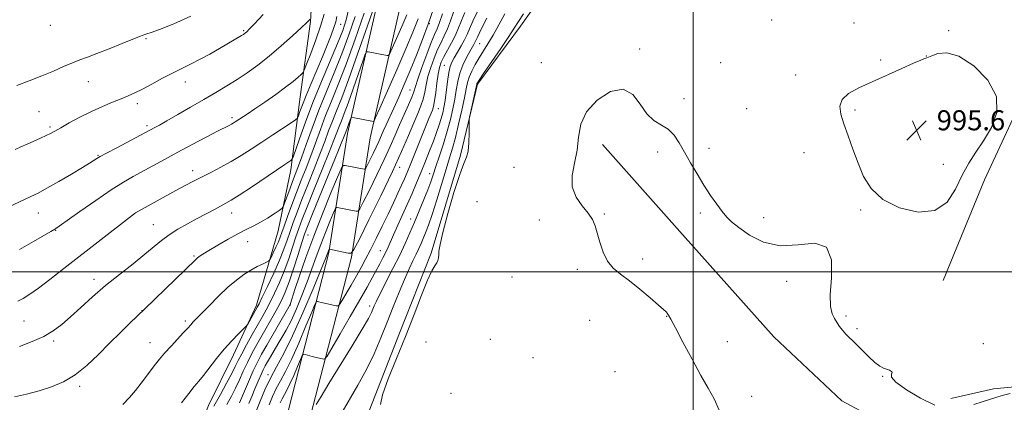
# Model space of a CAD drawing. Extents: x 2202300 to 2205200, y 362300 to 365200.
# Drawn here: x 2202732 to 2203124, y 363948 to 364101 of the extents above; entities that cross this region are included whole.
import ezdxf

# ---------------------------------------------------------------- set-up
doc = ezdxf.new("R2010")
doc.units = 0
doc.header["$MEASUREMENT"] = 0
for name, color, linetype, lineweight in [('32000', 7, 'Continuous', 0), ('DTM HARD BREAKLINE', 7, 'Continuous', 0), ('DTM SPOT ELEVATION', 2, 'Continuous', 13), ('INDEX CONTOUR', 41, 'Continuous', 13), ('INTERMEDIATE CONTOUR', 44, 'Continuous', 0), ('INTERMEDIATE CONTOUR DEPRESSION', 44, 'Continuous', 0), ('SPOT ELEVATION', 7, 'Continuous', 0)]:
    doc.layers.add(name, color=color, linetype=linetype, lineweight=lineweight)
doc.styles.add('Style-ITALICS', font='ITALICS.shx')

# ---------------------------------------------------------------- blocks, each defined once
blk = doc.blocks.new('SPOT')
at = {"layer": 'SPOT ELEVATION'}
for p, q in [((-3.91, -3.91), (3.82, 3.81)), ((-1.65, 3.77), (1.72, -3.93))]:
    blk.add_line(p, q, dxfattribs=at)

msp = doc.modelspace()

# ---------------------------------------------------------------- linework, layer by layer
at = {"layer": '32000', "flags": 128}
for points in [[(2203000, 362500), (2203000, 365000)], [(2202500, 364000), (2205000, 364000)]]:
    msp.add_lwpolyline(points, dxfattribs=at)
at = {"layer": 'DTM HARD BREAKLINE'}
for points in [[(2202733.8, 364382.89, 1047.08), (2202762.75, 364371.84, 1043.26), (2202787.73, 364362.28, 1040.19), (2202803.36, 364351.07, 1038.71), (2202835.11, 364319.67, 1036.89), (2202853.95, 364296.05, 1034.55), (2202866.02, 364281.66, 1032.59), (2202875.7, 364267.74, 1031.92), (2202883.74, 364248.16, 1030.29), (2202885.84, 364236.8, 1028.86), (2202887.17, 364199.81, 1025.89), (2202885.8, 364171.15, 1023.21), (2202877.59, 364122.14, 1018.62), (2202862.29, 364055.16, 1013.5), (2202854.84, 364007.71, 1007.85), (2202838.74, 363944.91, 1001.87)], [(2202766.03, 364380.43, 1043.26), (2202792.13, 364370.45, 1040.19), (2202809.31, 364358.12, 1038.71), (2202841.96, 364325.83, 1036.89), (2202861.07, 364301.88, 1034.55), (2202873.34, 364287.25, 1032.59), (2202883.83, 364272.16, 1031.92), (2202892.61, 364250.77, 1030.29), (2202895.01, 364237.81, 1028.86), (2202896.38, 364199.75, 1025.89), (2202894.96, 364170.17, 1023.21), (2202886.62, 364120.35, 1018.62), (2202871.33, 364053.42, 1013.5), (2202863.86, 364005.85, 1007.85), (2202847.62, 363942.5, 1001.87)], [(2203099.58, 363996.56, 996.62), (2203116.1, 364036.63, 996.76), (2203135.29, 364078.08, 996.28), (2203154.44, 364123.55, 996.86), (2203171, 364160.49, 996.47), (2203196.36, 364210.07, 996), (2203222.55, 364265.04, 996.76), (2203232.45, 364297.41, 997.91), (2203250.71, 364341.98, 997.62), (2203261.53, 364371.68, 996.9)], [(2202999.68, 364323.15, 999.77), (2202999.59, 364294.48, 998.24), (2202991.61, 364252.28, 997.76), (2202979.96, 364216.75, 997.57), (2202971.04, 364177.67, 997.48), (2202955.8, 364142.1, 997.48), (2202947.11, 364120.49, 997.38), (2202931.27, 364097.9, 997.43), (2202914.09, 364074.84, 997.86), (2202907.27, 364046.54, 998.15), (2202895.67, 364007.43, 998.2), (2202883.08, 363975.47, 998.29), (2202870.05, 363942.16, 998.15), (2202856.99, 363912.44, 997.86), (2202845.18, 363889, 997.57)], [(2202849.01, 364125.41, 1031.44), (2202847.53, 364099.86, 1029.91), (2202843.43, 364069.8, 1027.09), (2202839.76, 364040.64, 1023.5), (2202834.69, 364016.39, 1021.11), (2202826.1, 363986.73, 1018.38), (2202816.94, 363966.9, 1017.42), (2202806.89, 363946.62, 1016.94), (2202797.77, 363923.22, 1015.27), (2202788.2, 363900.7, 1013.31), (2202779.99, 363876.42, 1012.02), (2202770.37, 363857.48, 1009.91), (2202759.8, 363843.47, 1008.71), (2202747.88, 363829.43, 1006.51)], [(2202963.93, 364050.76, 995.57), (2202995.73, 364014.88, 995.33), (2203032.07, 363974.12, 995.23), (2203059.26, 363948.48, 995.18), (2203074.14, 363940.61, 994.9), (2203093.43, 363938.61, 994.56), (2203117.15, 363939.8, 993.89), (2203138.58, 363945.44, 993.51), (2203166.33, 363946.68, 991.84), (2203173.93, 363948.12, 990.02)], [(2203102.7, 363949.47, 997.29), (2203119.67, 363953.27, 996.86), (2203140.7, 363955.32, 996.38)]]:
    msp.add_polyline3d(points, dxfattribs=at)
at = {"layer": 'DTM SPOT ELEVATION'}
for p in [(2202743.97, 364098.2, 1035.46), (2202859.58, 364098.68, 1025.22), (2202894.95, 364098.91, 1011.94), (2203031.26, 364100.44, 996.19), (2203064.05, 364099.21, 996.12), (2202820.91, 364096.09, 1032.17), (2203101.84, 364096.11, 996.07), (2202781.99, 364092.91, 1033.83), (2202914.89, 364091.02, 1001.12), (2202978.66, 364088.85, 996.17), (2203092.85, 364086.04, 996.01), (2202900.91, 364082.29, 1004.9), (2202939.54, 364083.37, 996.62), (2203011.02, 364083.37, 996.28), (2203074.75, 364084.4, 996.12), (2203040.88, 364078.49, 996.28), (2202759.08, 364075.77, 1033.17), (2202797.65, 364075.62, 1031.37), (2202887.21, 364072.47, 1010.83), (2202778.54, 364066.97, 1031.57), (2202996.37, 364069.07, 996.39), (2202739.43, 364063.82, 1032.95), (2202898.55, 364065.05, 1005.19), (2203021.26, 364064.98, 996.46), (2203064.44, 364064.51, 995.86), (2202782.49, 364058.26, 1030.32), (2202816.28, 364061.51, 1028.34), (2202743.77, 364057.71, 1032.26), (2203114.54, 364058.12, 995.62), (2202762.92, 364046.46, 1030.12), (2202985.81, 364047.75, 995.64), (2203006.37, 364049.27, 996.36), (2203044.21, 364047.52, 996.43), (2203099.71, 364042.81, 995.38), (2202800.65, 364040.33, 1026.55), (2202883.14, 364041.61, 1007.37), (2202894.99, 364039.06, 1002.68), (2202928.57, 364041.69, 997.25), (2202913.92, 364027.95, 997), (2202739.19, 364023.44, 1029.27), (2202777.81, 364023.44, 1025.99), (2202816.22, 364023.44, 1023.34), (2202964.58, 364023.02, 995.93), (2203002.84, 364023.46, 995.75), (2203066.67, 364024.68, 996.12), (2202887.47, 364021.11, 1002.67), (2202938.66, 364020.58, 996.3), (2203028.05, 364021.55, 996.41), (2202746.08, 364016.51, 1027.92), (2202784.97, 364018.78, 1024.88), (2202822.5, 364011.99, 1021.22), (2202846.62, 364014.64, 1012.93), (2202875.32, 364008.41, 1004.82), (2202801.12, 364006.23, 1022.17), (2202979.94, 364005.11, 995.76), (2202953.81, 364001.04, 996.18), (2202761.35, 363997.04, 1024.52), (2202927.82, 363997.88, 996.07), (2203037.23, 363996.25, 995.71), (2202780.4, 363984.43, 1022.03), (2202839.54, 363986.75, 1011.91), (2202871.1, 363986.35, 1002.48), (2202733.43, 363980.38, 1025.1), (2202797.64, 363980.39, 1020.32), (2202958.8, 363980.59, 996.56), (2202989.44, 363982.22, 996.03), (2203060.94, 363982.34, 996.14), (2203065.26, 363977.32, 996.18), (2202745.24, 363972.35, 1023.72), (2202893.63, 363972.03, 997.19), (2202919.26, 363973.12, 996.43), (2203013.6, 363972.18, 995.55), (2202783.68, 363971.76, 1020.78), (2203115.6, 363971.3, 996.35), (2202936.2, 363965.73, 996.3), (2202968.83, 363960.2, 996.88), (2202830.65, 363959.03, 1008.5), (2203075.46, 363958.27, 995.95), (2202755.64, 363954.29, 1021.66), (2202903.58, 363951.5, 997.39), (2203023.28, 363950.4, 995.66)]:
    msp.add_point(p, dxfattribs=at)
at = {"layer": 'INDEX CONTOUR'}
for points in [[(2202772.8, 363947.019, 1020), (2202775.47, 363949.813, 1020), (2202777.87, 363952.673, 1020), (2202780.144, 363955.579, 1020), (2202782.259, 363958.39, 1020), (2202784.137, 363960.931, 1020), (2202785.77, 363963.118, 1020), (2202787.428, 363965.213, 1020), (2202789.45, 363967.567, 1020), (2202792.027, 363970.383, 1020), (2202797.038, 363975.721, 1020), (2202798.504, 363977.332, 1020), (2202799.988, 363979.039, 1020), (2202800.754, 363979.855, 1020), (2202807.189, 363986.48, 1020), (2202810.904, 363990.218, 1020), (2202814.679, 363993.806, 1020), (2202818.068, 363996.699, 1020), (2202821.072, 363998.924, 1020), (2202823.801, 364000.659, 1020), (2202826.313, 364002.04, 1020), (2202828.452, 364003.091, 1020), (2202830.006, 364003.799, 1020), (2202830.869, 364004.224, 1020), (2202831.354, 364004.73, 1020), (2202831.877, 364005.744, 1020), (2202832.739, 364007.544, 1020), (2202833.791, 364009.784, 1020), (2202834.768, 364011.956, 1020), (2202835.498, 364013.75, 1020), (2202836.177, 364015.627, 1020), (2202837.09, 364018.242, 1020), (2202838.447, 364022.051, 1020), (2202840.148, 364026.706, 1020), (2202842.014, 364031.666, 1020), (2202843.898, 364036.503, 1020), (2202845.774, 364041.28, 1020), (2202847.647, 364046.18, 1020), (2202849.532, 364051.342, 1020), (2202851.488, 364056.733, 1020), (2202853.585, 364062.278, 1020), (2202855.903, 364068.036, 1020), (2202858.565, 364074.617, 1020), (2202861.707, 364082.764, 1020), (2202865.329, 364092.768, 1020), (2202868.903, 364103.103, 1020)], [(2202823.023, 363947.458, 1010), (2202824.14, 363950.218, 1010), (2202825.418, 363953.321, 1010), (2202826.717, 363956.405, 1010), (2202827.865, 363959.042, 1010), (2202828.759, 363960.957, 1010), (2202829.551, 363962.478, 1010), (2202830.457, 363964.086, 1010), (2202831.642, 363966.149, 1010), (2202833.056, 363968.572, 1010), (2202834.598, 363971.153, 1010), (2202836.196, 363973.788, 1010), (2202837.905, 363976.772, 1010), (2202839.808, 363980.499, 1010), (2202841.946, 363985.213, 1010), (2202844.169, 363990.547, 1010), (2202846.283, 363995.979, 1010), (2202848.155, 364001.108, 1010), (2202849.887, 364005.996, 1010), (2202851.643, 364010.825, 1010), (2202853.51, 364015.645, 1010), (2202855.269, 364019.985, 1010), (2202856.623, 364023.246, 1010), (2202857.384, 364025.015, 1010), (2202857.806, 364025.64, 1010), (2202858.248, 364025.656, 1010), (2202865.771, 364024.145, 1010), (2202866.497, 364024.149, 1010), (2202867.23, 364025.081, 1010), (2202868.598, 364027.739, 1010), (2202871.013, 364032.581, 1010), (2202874.025, 364038.695, 1010), (2202876.965, 364044.83, 1010), (2202879.327, 364050.018, 1010), (2202881.247, 364054.439, 1010), (2202883.022, 364058.555, 1010), (2202884.854, 364062.676, 1010), (2202886.571, 364066.51, 1010), (2202887.906, 364069.612, 1010), (2202888.718, 364071.788, 1010), (2202889.366, 364073.847, 1010), (2202890.33, 364076.848, 1010), (2202891.938, 364081.455, 1010), (2202893.875, 364086.757, 1010), (2202895.671, 364091.443, 1010), (2202896.979, 364094.601, 1010), (2202897.969, 364096.9, 1010), (2202898.937, 364099.41, 1010), (2202900.101, 364102.879, 1010)], [(2202859.678, 363943.14, 1000), (2202866.467, 363954.841, 1000), (2202869.847, 363961.066, 1000), (2202872.866, 363967.337, 1000), (2202875.577, 363973.611, 1000), (2202878.1, 363979.874, 1000), (2202880.531, 363986.059, 1000), (2202882.836, 363991.875, 1000), (2202884.946, 363996.978, 1000), (2202886.805, 364001.114, 1000), (2202888.395, 364004.402, 1000), (2202889.709, 364007.048, 1000), (2202890.759, 364009.264, 1000), (2202891.648, 364011.264, 1000), (2202892.501, 364013.265, 1000), (2202893.441, 364015.535, 1000), (2202894.581, 364018.548, 1000), (2202896.035, 364022.83, 1000), (2202897.846, 364028.623, 1000), (2202901.566, 364040.914, 1000), (2202902.97, 364045.441, 1000), (2202904.137, 364049.294, 1000), (2202905.287, 364053.514, 1000), (2202906.57, 364058.793, 1000), (2202907.84, 364064.438, 1000), (2202908.879, 364069.406, 1000), (2202909.555, 364072.946, 1000), (2202910.079, 364075.461, 1000), (2202910.75, 364077.644, 1000), (2202911.796, 364080.045, 1000), (2202913.165, 364082.661, 1000), (2202914.734, 364085.344, 1000), (2202918.247, 364090.924, 1000), (2202920.3, 364094.353, 1000), (2202922.604, 364098.474, 1000), (2202925.026, 364102.898, 1000)], [(2202721.938, 364023.417, 1030), (2202736.198, 364029.97, 1030), (2202739.022, 364031.365, 1030), (2202742.565, 364033.279, 1030), (2202747.293, 364035.984, 1030), (2202752.402, 364038.98, 1030), (2202756.765, 364041.579, 1030), (2202759.543, 364043.263, 1030), (2202761.034, 364044.195, 1030), (2202762.506, 364045.171, 1030), (2202763.757, 364045.907, 1030), (2202766.259, 364047.28, 1030), (2202770.373, 364049.476, 1030), (2202785.526, 364057.522, 1030), (2202787.358, 364058.524, 1030), (2202790.318, 364060.187, 1030), (2202794.657, 364062.666, 1030), (2202799.829, 364065.649, 1030), (2202805.089, 364068.707, 1030), (2202809.853, 364071.508, 1030), (2202814.181, 364074.113, 1030), (2202818.292, 364076.682, 1030), (2202822.392, 364079.38, 1030), (2202826.632, 364082.4, 1030), (2202831.146, 364085.941, 1030), (2202835.931, 364090.043, 1030), (2202840.425, 364094.101, 1030), (2202843.924, 364097.353, 1030), (2202845.935, 364099.248, 1030), (2202846.808, 364100.105, 1030), (2202847.103, 364100.456, 1030), (2202847.282, 364100.738, 1030)]]:
    msp.add_polyline3d(points, dxfattribs=at)
at = {"layer": 'INTERMEDIATE CONTOUR'}
for points in [[(2202796.172, 363947.75, 1018), (2202799.086, 363951.521, 1018), (2202801.273, 363954.226, 1018), (2202803.044, 363956.35, 1018), (2202804.92, 363958.667, 1018), (2202810.099, 363965.369, 1018), (2202813.131, 363969.081, 1018), (2202816.169, 363972.483, 1018), (2202818.881, 363975.309, 1018), (2202822.034, 363978.464, 1018), (2202822.603, 363979.158, 1018), (2202823.108, 363980.011, 1018), (2202826.377, 363985.852, 1018), (2202827.101, 363987.258, 1018), (2202828.36, 363989.827, 1018), (2202830.432, 363994.131, 1018), (2202832.914, 363999.431, 1018), (2202835.239, 364004.656, 1018), (2202836.979, 364008.993, 1018), (2202838.28, 364012.643, 1018), (2202839.427, 364016.062, 1018), (2202840.682, 364019.683, 1018), (2202842.202, 364023.828, 1018), (2202844.116, 364028.799, 1018), (2202846.473, 364034.72, 1018), (2202848.997, 364041.016, 1018), (2202851.33, 364046.937, 1018), (2202853.214, 364051.922, 1018), (2202854.781, 364056.175, 1018), (2202856.263, 364060.088, 1018), (2202857.902, 364064.173, 1018), (2202859.981, 364069.415, 1018), (2202862.797, 364076.919, 1018), (2202866.448, 364087.159, 1018), (2202870.25, 364098.081, 1018), (2202875.029, 364111.945, 1018)], [(2202729.717, 363950.069, 1022), (2202734.495, 363951.169, 1022), (2202739.448, 363952.553, 1022), (2202744.334, 363954.128, 1022), (2202749.125, 363956.138, 1022), (2202753.841, 363958.914, 1022), (2202758.494, 363962.653, 1022), (2202763.072, 363967.025, 1022), (2202767.553, 363971.569, 1022), (2202771.849, 363975.843, 1022), (2202775.604, 363979.482, 1022), (2202781.532, 363985.159, 1022), (2202801.708, 364004.763, 1022), (2202802.451, 364005.423, 1022), (2202803.281, 364006.054, 1022), (2202804.671, 364006.976, 1022), (2202807.036, 364008.434, 1022), (2202810.596, 364010.552, 1022), (2202814.784, 364012.972, 1022), (2202818.837, 364015.213, 1022), (2202822.178, 364016.93, 1022), (2202824.997, 364018.325, 1022), (2202827.674, 364019.74, 1022), (2202830.453, 364021.396, 1022), (2202833.047, 364023.061, 1022), (2202835.035, 364024.384, 1022), (2202836.146, 364025.185, 1022), (2202836.726, 364025.951, 1022), (2202837.271, 364027.342, 1022), (2202839.288, 364032.899, 1022), (2202840.442, 364036.007, 1022), (2202842.571, 364041.599, 1022), (2202843.964, 364045.423, 1022), (2202845.851, 364050.762, 1022), (2202848.195, 364057.292, 1022), (2202850.907, 364064.468, 1022), (2202853.882, 364071.837, 1022), (2202856.975, 364079.309, 1022), (2202860.026, 364086.889, 1022), (2202862.878, 364094.508, 1022), (2202865.361, 364101.811, 1022)], [(2202729.899, 364048.795, 1032), (2202732.163, 364049.756, 1032), (2202734.691, 364050.858, 1032), (2202737.412, 364052.064, 1032), (2202740.058, 364053.263, 1032), (2202742.319, 364054.322, 1032), (2202744.04, 364055.187, 1032), (2202745.729, 364056.115, 1032), (2202748.053, 364057.438, 1032), (2202751.484, 364059.375, 1032), (2202755.723, 364061.673, 1032), (2202760.27, 364063.964, 1032), (2202764.679, 364065.949, 1032), (2202768.708, 364067.601, 1032), (2202772.166, 364068.963, 1032), (2202774.986, 364070.116, 1032), (2202777.614, 364071.31, 1032), (2202780.623, 364072.834, 1032), (2202784.402, 364074.87, 1032), (2202788.628, 364077.17, 1032), (2202792.795, 364079.378, 1032), (2202796.536, 364081.245, 1032), (2202800.034, 364082.942, 1032), (2202803.611, 364084.745, 1032), (2202807.458, 364086.835, 1032), (2202811.266, 364089.004, 1032), (2202817.117, 364092.43, 1032), (2202820.075, 364094.195, 1032), (2202820.839, 364094.67, 1032), (2202821.335, 364095.004, 1032), (2202821.712, 364095.295, 1032), (2202822.181, 364095.717, 1032), (2202823.196, 364096.741, 1032), (2202825.268, 364098.913, 1032), (2202828.685, 364102.575, 1032)], [(2202730.6, 364074.284, 1034), (2202735.496, 364076.125, 1034), (2202740.535, 364078.111, 1034), (2202745.152, 364080.052, 1034), (2202749.215, 364081.821, 1034), (2202752.699, 364083.304, 1034), (2202755.695, 364084.469, 1034), (2202758.746, 364085.583, 1034), (2202762.512, 364086.992, 1034), (2202767.359, 364088.906, 1034), (2202772.484, 364090.985, 1034), (2202779.477, 364093.849, 1034), (2202780.879, 364094.396, 1034), (2202781.629, 364094.634, 1034), (2202782.399, 364094.826, 1034), (2202784.035, 364095.358, 1034), (2202787.431, 364096.636, 1034), (2202793.083, 364098.927, 1034), (2202799.924, 364101.933, 1034)], [(2202731.003, 363988.241, 1026), (2202733.13, 363989.401, 1026), (2202735.758, 363991.065, 1026), (2202739.221, 363993.512, 1026), (2202743.767, 363996.946, 1026), (2202749.304, 364001.251, 1026), (2202777.879, 364023.553, 1026), (2202793.913, 364032.351, 1026), (2202797.662, 364034.385, 1026), (2202800.901, 364036.104, 1026), (2202804.168, 364037.778, 1026), (2202807.872, 364039.632, 1026), (2202811.895, 364041.693, 1026), (2202815.994, 364043.938, 1026), (2202819.989, 364046.352, 1026), (2202823.992, 364048.942, 1026), (2202828.183, 364051.72, 1026), (2202832.599, 364054.626, 1026), (2202839.868, 364059.359, 1026), (2202841.607, 364060.523, 1026), (2202842.355, 364061.267, 1026), (2202842.754, 364062.226, 1026), (2202843.354, 364063.949, 1026), (2202844.344, 364066.623, 1026), (2202845.822, 364070.347, 1026), (2202847.817, 364075.103, 1026), (2202850.086, 364080.41, 1026), (2202852.316, 364085.673, 1026), (2202854.24, 364090.374, 1026), (2202855.779, 364094.311, 1026), (2202856.9, 364097.362, 1026), (2202857.616, 364099.596, 1026), (2202858.112, 364101.854, 1026)], [(2202731.592, 363970.261, 1024), (2202736.751, 363972.178, 1024), (2202741.349, 363974.212, 1024), (2202745.119, 363976.425, 1024), (2202748.462, 363978.979, 1024), (2202751.948, 363982.059, 1024), (2202756.035, 363985.782, 1024), (2202760.738, 363989.992, 1024), (2202765.958, 363994.465, 1024), (2202771.52, 363998.969, 1024), (2202776.934, 364003.229, 1024), (2202781.629, 364006.968, 1024), (2202788.219, 364012.493, 1024), (2202791.207, 364014.739, 1024), (2202794.698, 364016.953, 1024), (2202798.54, 364019.136, 1024), (2202802.424, 364021.231, 1024), (2202809.262, 364024.888, 1024), (2202813.854, 364027.316, 1024), (2202815.999, 364028.555, 1024), (2202819.212, 364030.594, 1024), (2202824.035, 364033.796, 1024), (2202837.397, 364042.806, 1024), (2202839.782, 364044.383, 1024), (2202840.172, 364044.742, 1024), (2202840.621, 364045.765, 1024), (2202843.15, 364053.069, 1024), (2202845.514, 364059.641, 1024), (2202848.501, 364067.456, 1024), (2202851.942, 364075.873, 1024), (2202858.346, 364091.014, 1024), (2202860.426, 364096.248, 1024), (2202861.82, 364100.519, 1024), (2202862.849, 364104.955, 1024)], [(2202731.656, 364008.869, 1028), (2202737.209, 364012.049, 1028), (2202744.126, 364016.099, 1028), (2202745.69, 364016.97, 1028), (2202746.159, 364017.262, 1028), (2202747.481, 364018.183, 1028), (2202755.689, 364024.014, 1028), (2202762.034, 364028.466, 1028), (2202768.155, 364032.629, 1028), (2202773.016, 364035.716, 1028), (2202776.964, 364038.007, 1028), (2202789.425, 364044.832, 1028), (2202794.659, 364047.666, 1028), (2202800.405, 364050.722, 1028), (2202805.976, 364053.647, 1028), (2202810.531, 364056.016, 1028), (2202815.119, 364058.373, 1028), (2202816.057, 364058.869, 1028), (2202816.788, 364059.296, 1028), (2202817.572, 364059.796, 1028), (2202822.272, 364062.887, 1028), (2202825.331, 364064.935, 1028), (2202829.338, 364067.658, 1028), (2202833.702, 364070.687, 1028), (2202837.667, 364073.55, 1028), (2202840.636, 364075.858, 1028), (2202842.639, 364077.555, 1028), (2202843.86, 364078.668, 1028), (2202844.536, 364079.376, 1028), (2202845.099, 364080.45, 1028), (2202846.034, 364082.813, 1028), (2202847.661, 364087.055, 1028), (2202849.663, 364092.448, 1028), (2202851.56, 364097.941, 1028), (2202852.98, 364102.719, 1028)], [(2202809.034, 363946.386, 1016), (2202811.655, 363951.1, 1016), (2202814.139, 363955.625, 1016), (2202816.182, 363959.442, 1016), (2202817.614, 363962.252, 1016), (2202818.781, 363964.618, 1016), (2202820.164, 363967.32, 1016), (2202822.096, 363970.899, 1016), (2202824.335, 363974.934, 1016), (2202828.285, 363981.942, 1016), (2202829.858, 363984.784, 1016), (2202831.459, 363987.822, 1016), (2202833.271, 363991.469, 1016), (2202835.208, 363995.677, 1016), (2202837.12, 364000.29, 1016), (2202838.878, 364005.106, 1016), (2202840.434, 364009.768, 1016), (2202841.764, 364013.884, 1016), (2202842.918, 364017.316, 1016), (2202844.257, 364020.949, 1016), (2202846.218, 364025.932, 1016), (2202849.048, 364032.937, 1016), (2202852.219, 364040.753, 1016), (2202855.013, 364047.694, 1016), (2202856.896, 364052.503, 1016), (2202858.942, 364057.898, 1016), (2202859.852, 364060.167, 1016), (2202861.007, 364063.079, 1016), (2202862.571, 364067.249, 1016), (2202864.6, 364072.938, 1016), (2202866.712, 364079.005, 1016), (2202868.419, 364083.961, 1016), (2202869.392, 364086.703, 1016), (2202869.939, 364087.677, 1016), (2202870.532, 364087.716, 1016), (2202878.061, 364086.247, 1016), (2202878.628, 364086.256, 1016), (2202879.165, 364087.002, 1016), (2202880.133, 364089.125, 1016), (2202881.836, 364092.981, 1016), (2202883.948, 364097.794, 1016), (2202885.993, 364102.505, 1016)], [(2202819.224, 363947.781, 1012), (2202822.824, 363956.153, 1012), (2202824.737, 363960.459, 1012), (2202826.409, 363963.937, 1012), (2202828.086, 363967.092, 1012), (2202830.129, 363970.705, 1012), (2202838.9, 363985.988, 1012), (2202839.41, 363986.926, 1012), (2202839.581, 363987.353, 1012), (2202841.379, 363992.876, 1012), (2202843.204, 363998.381, 1012), (2202845.725, 364005.702, 1012), (2202848.829, 364014.21, 1012), (2202852.321, 364023.17, 1012), (2202855.674, 364031.422, 1012), (2202858.281, 364037.697, 1012), (2202859.751, 364041.113, 1012), (2202860.565, 364042.319, 1012), (2202861.419, 364042.35, 1012), (2202868.948, 364040.873, 1012), (2202869.259, 364040.875, 1012), (2202869.573, 364041.275, 1012), (2202870.159, 364042.414, 1012), (2202871.194, 364044.489, 1012), (2202872.485, 364047.109, 1012), (2202873.745, 364049.738, 1012), (2202874.766, 364051.981, 1012), (2202876.574, 364056.122, 1012), (2202877.695, 364058.608, 1012), (2202880.728, 364065.279, 1012), (2202882.688, 364069.669, 1012), (2202884.893, 364074.717, 1012), (2202887.268, 364080.312, 1012), (2202889.734, 364086.323, 1012), (2202892.173, 364092.553, 1012), (2202894.461, 364098.789, 1012), (2202896.524, 364104.851, 1012)], [(2202825.907, 363944.46, 1008), (2202827.524, 363948.45, 1008), (2202829.437, 363952.95, 1008), (2202831.615, 363957.573, 1008), (2202834.065, 363962.16, 1008), (2202836.935, 363967.462, 1008), (2202840.408, 363974.454, 1008), (2202844.504, 363983.581, 1008), (2202848.576, 363993.171, 1008), (2202851.821, 364001.019, 1008), (2202853.656, 364005.509, 1008), (2202855.047, 364008.961, 1008), (2202855.078, 364008.962, 1008), (2202862.595, 364007.415, 1008), (2202863.735, 364007.423, 1008), (2202864.886, 364008.888, 1008), (2202867.036, 364013.065, 1008), (2202870.832, 364020.673, 1008), (2202875.565, 364030.28, 1008), (2202880.185, 364039.921, 1008), (2202883.86, 364047.996, 1008), (2202886.617, 364054.385, 1008), (2202888.701, 364059.34, 1008), (2202890.323, 364063.139, 1008), (2202891.558, 364066.176, 1008), (2202892.449, 364068.877, 1008), (2202893.072, 364071.614, 1008), (2202893.631, 364074.558, 1008), (2202894.363, 364077.829, 1008), (2202895.439, 364081.471, 1008), (2202896.766, 364085.185, 1008), (2202898.184, 364088.604, 1008), (2202899.561, 364091.484, 1008), (2202900.873, 364094.1, 1008), (2202902.125, 364096.857, 1008), (2202903.328, 364100.044, 1008), (2202904.522, 364103.485, 1008)], [(2202831.046, 363946.975, 1006), (2202832.455, 363950.287, 1006), (2202833.939, 363953.441, 1006), (2202835.594, 363956.542, 1006), (2202837.556, 363960.182, 1006), (2202839.973, 363965.079, 1006), (2202842.867, 363971.556, 1006), (2202845.763, 363978.38, 1006), (2202848.061, 363983.922, 1006), (2202849.343, 363986.984, 1006), (2202849.928, 363988.084, 1006), (2202850.317, 363988.158, 1006), (2202850.932, 363987.993, 1006), (2202851.88, 363987.754, 1006), (2202853.187, 363987.447, 1006), (2202854.816, 363987.089, 1006), (2202857.798, 363986.466, 1006), (2202858.575, 363986.395, 1006), (2202859.169, 363986.896, 1006), (2202860.089, 363988.398, 1006), (2202863.746, 363994.691, 1006), (2202865.852, 363998.366, 1006), (2202867.727, 364001.715, 1006), (2202869.514, 364005.023, 1006), (2202871.454, 364008.76, 1006), (2202873.711, 364013.239, 1006), (2202876.138, 364018.147, 1006), (2202878.502, 364023.022, 1006), (2202880.61, 364027.463, 1006), (2202882.404, 364031.325, 1006), (2202883.858, 364034.529, 1006), (2202884.999, 364037.114, 1006), (2202886.047, 364039.587, 1006), (2202887.272, 364042.573, 1006), (2202894.752, 364061.077, 1006), (2202896.14, 364064.459, 1006), (2202896.588, 364065.95, 1006), (2202896.992, 364068.141, 1006), (2202897.426, 364071.439, 1006), (2202897.897, 364075.269, 1006), (2202898.396, 364078.813, 1006), (2202898.94, 364081.483, 1006), (2202899.656, 364083.613, 1006), (2202900.697, 364085.765, 1006), (2202903.778, 364091.298, 1006), (2202905.314, 364094.305, 1006), (2202906.555, 364097.209, 1006), (2202907.685, 364100.163, 1006), (2202908.981, 364103.4, 1006)], [(2202835.497, 363947.68, 1004), (2202836.264, 363949.31, 1004), (2202838.129, 363952.787, 1004), (2202839.376, 363955.312, 1004), (2202840.868, 363958.652, 1004), (2202842.362, 363962.171, 1004), (2202843.547, 363965.03, 1004), (2202844.235, 363966.603, 1004), (2202844.723, 363967.119, 1004), (2202845.427, 363967.02, 1004), (2202848.198, 363966.278, 1004), (2202849.775, 363965.875, 1004), (2202851.119, 363965.554, 1004), (2202852.869, 363965.175, 1004), (2202853.341, 363965.263, 1004), (2202854.158, 363966.392, 1004), (2202856.012, 363969.532, 1004), (2202859.327, 363975.212, 1004), (2202863.396, 363982.211, 1004), (2202867.241, 363988.87, 1004), (2202870.107, 363993.91, 1004), (2202872.138, 363997.573, 1004), (2202873.709, 364000.479, 1004), (2202875.124, 364003.14, 1004), (2202876.409, 364005.614, 1004), (2202877.526, 364007.848, 1004), (2202878.478, 364009.867, 1004), (2202880.65, 364014.702, 1004), (2202884.13, 364022.373, 1004), (2202886.098, 364026.779, 1004), (2202888.003, 364031.161, 1004), (2202889.836, 364035.488, 1004), (2202891.621, 364039.792, 1004), (2202893.368, 364044.075, 1004), (2202895.024, 364048.226, 1004), (2202896.521, 364052.102, 1004), (2202897.802, 364055.579, 1004), (2202898.853, 364058.613, 1004), (2202899.672, 364061.175, 1004), (2202900.272, 364063.335, 1004), (2202900.734, 364065.532, 1004), (2202901.152, 364068.303, 1004), (2202902.097, 364075.924, 1004), (2202902.615, 364079.393, 1004), (2202903.172, 364081.807, 1004), (2202903.874, 364083.569, 1004), (2202904.855, 364085.322, 1004), (2202906.178, 364087.544, 1004), (2202907.631, 364090.041, 1004), (2202908.93, 364092.453, 1004), (2202909.909, 364094.582, 1004), (2202910.864, 364096.867, 1004), (2202912.205, 364099.912, 1004), (2202914.199, 364104.094, 1004)], [(2202875.43, 363947.114, 998), (2202876.244, 363950.979, 998), (2202878.504, 363957.291, 998), (2202881.778, 363965.379, 998), (2202885.408, 363974.25, 998), (2202888.823, 363982.949, 998), (2202891.801, 363990.667, 998), (2202894.21, 363996.633, 998), (2202895.96, 364000.341, 998), (2202897.139, 364002.362, 998), (2202897.884, 364003.528, 998), (2202898.317, 364004.547, 998), (2202898.538, 364005.605, 998), (2202898.634, 364006.756, 998), (2202898.738, 364008.217, 998), (2202899.166, 364010.849, 998), (2202900.279, 364015.675, 998), (2202902.276, 364023.173, 998), (2202904.721, 364031.642, 998), (2202907.014, 364038.84, 998), (2202908.682, 364043.177, 998), (2202909.751, 364045.679, 998), (2202910.369, 364048.037, 998), (2202910.679, 364051.468, 998), (2202910.789, 364055.352, 998), (2202910.817, 364060.498, 998), (2202910.946, 364061.748, 998), (2202911.297, 364063.424, 998), (2202913.811, 364074.806, 998), (2202913.872, 364075.023, 998), (2202914.028, 364075.309, 998), (2202914.734, 364076.379, 998), (2202916.511, 364078.994, 998), (2202923.322, 364088.978, 998), (2202926.595, 364093.846, 998), (2202928.759, 364097.166, 998), (2202930.401, 364099.753, 998), (2202932.431, 364102.861, 998)], [(2202814.298, 363947.06, 1014), (2202816.089, 363950.393, 1014), (2202817.703, 363953.612, 1014), (2202819.246, 363956.941, 1014), (2202820.803, 363960.386, 1014), (2202822.451, 363963.89, 1014), (2202824.253, 363967.418, 1014), (2202826.21, 363971.013, 1014), (2202828.311, 363974.738, 1014), (2202832.655, 363982.382, 1014), (2202834.559, 363985.818, 1014), (2202836.11, 363988.806, 1014), (2202837.502, 363991.926, 1014), (2202839.002, 363995.924, 1014), (2202840.777, 364001.218, 1014), (2202842.589, 364006.893, 1014), (2202844.1, 364011.705, 1014), (2202845.153, 364014.947, 1014), (2202846.311, 364018.07, 1014), (2202848.321, 364023.065, 1014), (2202858.696, 364048.451, 1014), (2202862.033, 364056.744, 1014), (2202862.346, 364057.578, 1014), (2202862.752, 364058.715, 1014), (2202863.516, 364060.92, 1014), (2202863.755, 364061.46, 1014), (2202864.177, 364061.594, 1014), (2202865.144, 364061.439, 1014), (2202872.676, 364059.985, 1014), (2202872.867, 364060.162, 1014), (2202873.516, 364061.537, 1014), (2202875.181, 364065.289, 1014), (2202878.182, 364072.088, 1014), (2202881.911, 364080.575, 1014), (2202885.514, 364088.881, 1014), (2202888.332, 364095.558, 1014), (2202890.438, 364100.822, 1014)], [(2202849.838, 363947.06, 1002), (2202851.779, 363950.307, 1002), (2202854.909, 363955.451, 1002), (2202864.115, 363970.434, 1002), (2202868.172, 363977.126, 1002), (2202870.646, 363981.387, 1002), (2202871.867, 363983.724, 1002), (2202872.455, 363985.097, 1002), (2202872.982, 363986.403, 1002), (2202873.826, 363988.284, 1002), (2202875.315, 363991.325, 1002), (2202880.397, 364001.258, 1002), (2202883.085, 364006.624, 1002), (2202885.301, 364011.302, 1002), (2202887.179, 364015.525, 1002), (2202888.98, 364019.748, 1002), (2202890.885, 364024.273, 1002), (2202892.742, 364028.759, 1002), (2202894.318, 364032.713, 1002), (2202895.468, 364035.841, 1002), (2202896.419, 364038.672, 1002), (2202897.488, 364041.942, 1002), (2202898.899, 364046.174, 1002), (2202900.495, 364051.045, 1002), (2202902.025, 364056.024, 1002), (2202903.286, 364060.673, 1002), (2202904.27, 364064.936, 1002), (2202905.015, 364068.854, 1002), (2202905.593, 364072.478, 1002), (2202906.197, 364075.894, 1002), (2202907.051, 364079.197, 1002), (2202908.293, 364082.426, 1002), (2202909.715, 364085.381, 1002), (2202911.025, 364087.806, 1002), (2202912.642, 364090.666, 1002), (2202913.069, 364091.458, 1002), (2202914.062, 364093.603, 1002), (2202915.428, 364096.425, 1002), (2202917.745, 364101.081, 1002)], [(2203010.346, 363944.807, 996), (2203008.317, 363949.352, 996), (2203005.98, 363953.629, 996), (2203003.091, 363958.69, 996), (2202999.561, 363965.16, 996), (2202995.949, 363971.977, 996), (2202992.965, 363977.655, 996), (2202991.133, 363981.096, 996), (2202990.194, 363982.755, 996), (2202989.695, 363983.472, 996), (2202989.181, 363984.03, 996), (2202988.161, 363984.962, 996), (2202986.141, 363986.738, 996), (2202982.829, 363989.629, 996), (2202978.75, 363993.104, 996), (2202974.631, 363996.427, 996), (2202971.073, 363999.094, 996), (2202968.164, 364001.505, 996), (2202965.866, 364004.293, 996), (2202964.124, 364007.873, 996), (2202962.821, 364011.813, 996), (2202961.824, 364015.468, 996), (2202960.958, 364018.379, 996), (2202959.884, 364020.843, 996), (2202958.219, 364023.347, 996), (2202955.802, 364026.298, 996), (2202953.348, 364029.786, 996), (2202951.789, 364033.821, 996), (2202951.761, 364038.384, 996), (2202952.702, 364043.329, 996), (2202953.751, 364048.476, 996), (2202954.364, 364053.664, 996), (2202955.273, 364058.805, 996), (2202957.522, 364063.826, 996), (2202961.764, 364068.481, 996), (2202967.075, 364071.837, 996), (2202972.138, 364072.785, 996), (2202975.964, 364070.691, 996), (2202978.875, 364066.821, 996), (2202981.522, 364062.915, 996), (2202984.397, 364060.282, 996), (2202987.354, 364058.52, 996), (2202990.091, 364056.801, 996), (2202992.401, 364054.444, 996), (2202994.471, 364051.377, 996), (2202996.588, 364047.677, 996), (2202998.969, 364043.459, 996), (2203001.568, 364038.988, 996), (2203004.271, 364034.566, 996), (2203006.954, 364030.474, 996), (2203009.455, 364026.898, 996), (2203011.604, 364024, 996), (2203013.375, 364021.819, 996), (2203015.325, 364019.881, 996), (2203018.155, 364017.59, 996), (2203022.41, 364014.635, 996), (2203027.977, 364011.856, 996), (2203034.59, 364010.385, 996), (2203041.799, 364010.781, 996), (2203048.433, 364011.353, 996), (2203053.143, 364009.839, 996), (2203055.039, 364004.743, 996), (2203055.05, 363997.628, 996), (2203054.573, 363990.818, 996), (2203054.709, 363986.117, 996), (2203055.416, 363983.224, 996), (2203056.364, 363981.314, 996), (2203057.3, 363979.691, 996), (2203058.277, 363978.165, 996), (2203059.427, 363976.675, 996), (2203060.866, 363975.143, 996), (2203064.822, 363971.273, 996), (2203067.36, 363968.688, 996), (2203069.996, 363966.035, 996), (2203072.402, 363963.817, 996), (2203074.328, 363962.4, 996), (2203075.85, 363961.61, 996), (2203078.249, 363960.716, 996), (2203079.044, 363960.273, 996), (2203079.274, 363959.777, 996), (2203078.948, 363959.139, 996), (2203079.042, 363958.014, 996), (2203080.784, 363956.001, 996), (2203084.96, 363952.925, 996), (2203090.606, 363949.545, 996), (2203096.323, 363946.849, 996)], [(2203111.781, 363947.084, 996), (2203115.104, 363948.11, 996), (2203120.61, 363949.922, 996), (2203123.14, 363950.662, 996), (2203126.243, 363951.404, 996)]]:
    msp.add_polyline3d(points, dxfattribs=at)
at = {"layer": 'INTERMEDIATE CONTOUR DEPRESSION'}
msp.add_polyline3d([(2203107.167, 364038.463, 996), (2203104.5, 364032.96, 996), (2203101.128, 364027.806, 996), (2203096.28, 364024.399, 996), (2203089.573, 364023.773, 996), (2203082.157, 364025.52, 996), (2203075.566, 364028.871, 996), (2203070.949, 364033.15, 996), (2203067.912, 364038.052, 996), (2203065.677, 364043.368, 996), (2203063.614, 364048.859, 996), (2203061.691, 364054.174, 996), (2203060.019, 364058.929, 996), (2203058.772, 364062.846, 996), (2203058.372, 364066.035, 996), (2203059.302, 364068.706, 996), (2203061.906, 364071.07, 996), (2203065.997, 364073.351, 996), (2203071.251, 364075.776, 996), (2203083.078, 364081.071, 996), (2203087.796, 364083.165, 996), (2203090.678, 364084.423, 996), (2203092.097, 364085.012, 996), (2203092.7, 364085.224, 996), (2203093.093, 364085.336, 996), (2203093.739, 364085.571, 996), (2203095.067, 364086.142, 996), (2203097.444, 364087.035, 996), (2203101.013, 364087.348, 996), (2203105.859, 364085.956, 996), (2203111.768, 364082.092, 996), (2203117.322, 364076.413, 996), (2203120.804, 364069.934, 996), (2203121.015, 364063.537, 996), (2203118.828, 364057.569, 996), (2203115.633, 364052.245, 996), (2203112.571, 364047.639, 996), (2203109.785, 364043.257, 996), (2203107.167, 364038.463, 996)], dxfattribs=at)

# ---------------------------------------------------------------- block references
at = {"layer": 'SPOT ELEVATION'}
msp.add_blockref('SPOT', (2203089.031, 364056.41, 995.622), dxfattribs=at)

# ---------------------------------------------------------------- texts
at = {"layer": 'SPOT ELEVATION', "style": 'Style-ITALICS'}
msp.add_text('995.6', height=8, dxfattribs=at).set_placement((2203097.031, 364056.41, 995.622))

doc.saveas('drawing.dxf')
